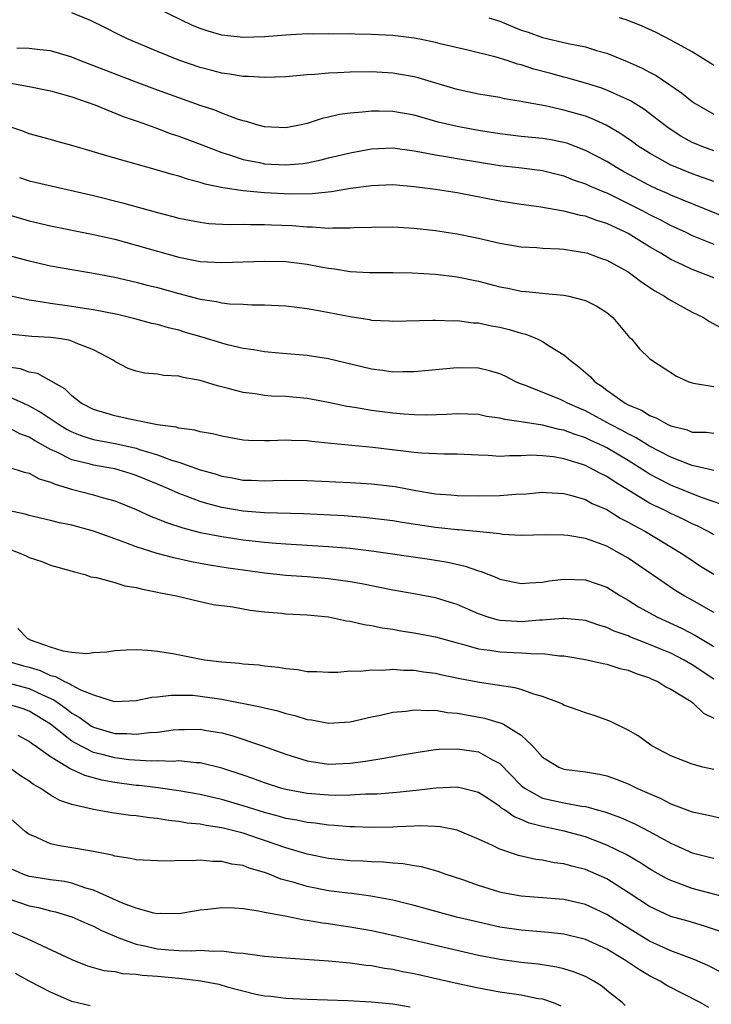
# Model space of a CAD drawing. Units: inches. Extents: x 2508000 to 2510322, y 1488000 to 1491000.
# Drawn here: x 2508812 to 2508877, y 1488743 to 1488835 of the extents above; entities that cross this region are included whole.
import ezdxf

# ---------------------------------------------------------------- set-up
doc = ezdxf.new("R2010")
doc.units = ezdxf.units.IN
doc.header["$MEASUREMENT"] = 0
doc.layers.add('LD25081488_2ft', color=232, linetype='Continuous')

msp = doc.modelspace()

# ---------------------------------------------------------------- linework, layer by layer
at = {"layer": 'LD25081488_2ft'}
for points, elevation in [([(2508877, 1488819.719), (2508876.061, 1488820.061), (2508875, 1488820.419), (2508873.54, 1488821), (2508873, 1488821.238), (2508871, 1488822.342), (2508869.95, 1488823), (2508869.4, 1488823.4), (2508868.218, 1488824.218), (2508866.952, 1488824.952), (2508865.587, 1488825.587), (2508865, 1488825.796), (2508863, 1488826.382), (2508861.238, 1488826.762), (2508859.135, 1488827.135), (2508859, 1488827.176), (2508857.439, 1488827.439), (2508857, 1488827.543), (2508855, 1488827.875), (2508853, 1488828.29), (2508850.602, 1488829), (2508849.38, 1488829.38), (2508849, 1488829.477), (2508847, 1488829.835), (2508845, 1488829.957), (2508843, 1488829.927), (2508841.857, 1488829.857), (2508841, 1488829.824), (2508839.699, 1488829.699), (2508839, 1488829.658), (2508837, 1488829.485), (2508835, 1488829.413), (2508833.51, 1488829.51), (2508833, 1488829.514), (2508831.741, 1488829.741), (2508831, 1488829.832), (2508830.086, 1488830.086), (2508829, 1488830.363), (2508827, 1488831.039), (2508825, 1488831.846), (2508822.245, 1488833), (2508821.399, 1488833.399), (2508820.076, 1488834.076), (2508818.737, 1488834.737), (2508817, 1488835.453)], 8380), ([(2508877, 1488822.582), (2508875.831, 1488823), (2508875.241, 1488823.241), (2508875, 1488823.35), (2508873.938, 1488823.938), (2508872.728, 1488824.728), (2508870.463, 1488826.463), (2508869.23, 1488827.23), (2508867, 1488828.25), (2508866.454, 1488828.454), (2508865, 1488828.893), (2508863.355, 1488829.355), (2508863, 1488829.436), (2508861.779, 1488829.779), (2508860.196, 1488830.196), (2508859, 1488830.599), (2508858.667, 1488830.667), (2508857.703, 1488831), (2508856.667, 1488831.333), (2508854.012, 1488831.988), (2508851.421, 1488832.579), (2508851, 1488832.687), (2508849.516, 1488833), (2508849, 1488833.095), (2508847, 1488833.341), (2508845, 1488833.448), (2508843.463, 1488833.463), (2508843, 1488833.483), (2508841.482, 1488833.482), (2508841, 1488833.509), (2508839.475, 1488833.475), (2508839, 1488833.488), (2508837, 1488833.376), (2508835, 1488833.217), (2508833, 1488833.153), (2508831, 1488833.374), (2508829.739, 1488833.739), (2508829, 1488833.99), (2508828.28, 1488834.28), (2508825, 1488835.88)], 8382), ([(2508855.971, 1488835), (2508857, 1488834.675), (2508859, 1488833.854), (2508859.64, 1488833.64), (2508861, 1488833.146), (2508863.398, 1488832.602), (2508865, 1488832.278), (2508866.046, 1488831.954), (2508867, 1488831.68), (2508868.91, 1488830.91), (2508870.296, 1488830.296), (2508871, 1488829.912), (2508871.606, 1488829.606), (2508873.996, 1488827.997), (2508875, 1488827.167), (2508875.251, 1488827), (2508877, 1488825.999)], 8384), ([(2508877, 1488830.531), (2508876.723, 1488830.723), (2508875, 1488831.807), (2508873, 1488832.922), (2508871.622, 1488833.622), (2508870.254, 1488834.254), (2508868.809, 1488834.809), (2508868.179, 1488835)], 8386), ([(2508878.283, 1488816.283), (2508873.992, 1488818.008), (2508873, 1488818.423), (2508872.61, 1488818.61), (2508871.718, 1488819), (2508871, 1488819.333), (2508868.612, 1488820.612), (2508867.908, 1488821), (2508867, 1488821.562), (2508865, 1488822.612), (2508863.276, 1488823.276), (2508863, 1488823.36), (2508861.628, 1488823.628), (2508861, 1488823.736), (2508859, 1488823.923), (2508857, 1488824.165), (2508855, 1488824.482), (2508853, 1488824.831), (2508851.253, 1488825.253), (2508849, 1488825.886), (2508847, 1488826.233), (2508845.723, 1488826.277), (2508845, 1488826.273), (2508844.167, 1488826.167), (2508843, 1488826.098), (2508842.026, 1488825.974), (2508841, 1488825.718), (2508840.399, 1488825.601), (2508839, 1488825.128), (2508838.445, 1488825), (2508837, 1488824.716), (2508835, 1488824.809), (2508834.281, 1488825), (2508833.314, 1488825.314), (2508833, 1488825.366), (2508832.47, 1488825.53), (2508831, 1488826.086), (2508830.355, 1488826.354), (2508829, 1488826.814), (2508827, 1488827.524), (2508825, 1488828.241), (2508823, 1488828.986), (2508817.737, 1488831), (2508817, 1488831.311), (2508815, 1488831.898), (2508814.005, 1488831.995), (2508813, 1488832.135), (2508811.832, 1488832.168)], 8378), ([(2508811.087, 1488828.913), (2508813, 1488828.576), (2508815, 1488828.186), (2508815.913, 1488827.913), (2508817, 1488827.62), (2508819.127, 1488826.874), (2508821.79, 1488825.79), (2508823, 1488825.381), (2508824.059, 1488825), (2508824.737, 1488824.737), (2508825, 1488824.658), (2508826.197, 1488824.197), (2508827, 1488823.934), (2508829, 1488823.191), (2508831, 1488822.421), (2508831.825, 1488822.175), (2508833, 1488821.771), (2508834.525, 1488821.475), (2508835, 1488821.364), (2508837, 1488821.246), (2508838.608, 1488821.392), (2508839, 1488821.452), (2508840.287, 1488821.713), (2508841, 1488821.903), (2508843, 1488822.397), (2508845, 1488822.763), (2508847, 1488822.838), (2508849, 1488822.572), (2508849.51, 1488822.49), (2508851, 1488822.184), (2508851.962, 1488822.038), (2508853, 1488821.843), (2508857, 1488821.192), (2508858.767, 1488821), (2508861, 1488820.726), (2508863, 1488820.223), (2508863.863, 1488819.863), (2508865, 1488819.491), (2508865.326, 1488819.326), (2508866.728, 1488818.728), (2508867, 1488818.638), (2508869, 1488817.662), (2508870.3, 1488817), (2508871, 1488816.622), (2508872.087, 1488816.087), (2508873, 1488815.602), (2508874.32, 1488815), (2508875, 1488814.671), (2508877, 1488813.843)], 8376), ([(2508877, 1488810.704), (2508876.29, 1488811), (2508875, 1488811.486), (2508874.069, 1488811.931), (2508873, 1488812.406), (2508872.059, 1488813), (2508871, 1488813.617), (2508869, 1488814.843), (2508868.699, 1488815), (2508867.523, 1488815.523), (2508867, 1488815.791), (2508866.069, 1488816.069), (2508865, 1488816.471), (2508864.544, 1488816.544), (2508863, 1488816.938), (2508860.657, 1488817.343), (2508859, 1488817.566), (2508857, 1488817.872), (2508853, 1488818.649), (2508851, 1488818.953), (2508849, 1488819.205), (2508847, 1488819.379), (2508845, 1488819.312), (2508843.042, 1488819.043), (2508841.265, 1488818.735), (2508839.454, 1488818.546), (2508837.479, 1488818.521), (2508835, 1488818.661), (2508833, 1488818.834), (2508831.098, 1488819.098), (2508829.45, 1488819.45), (2508829, 1488819.61), (2508827.886, 1488819.886), (2508827, 1488820.188), (2508826.354, 1488820.354), (2508825, 1488820.762), (2508821, 1488821.89), (2508817, 1488823.063), (2508815.48, 1488823.48), (2508815, 1488823.628), (2508813, 1488824.145), (2508812.404, 1488824.404), (2508811, 1488824.875)], 8374), ([(2508812.081, 1488820.081), (2508813, 1488819.78), (2508819, 1488818.4), (2508821.719, 1488817.719), (2508825, 1488816.802), (2508826.444, 1488816.444), (2508827, 1488816.292), (2508829, 1488815.894), (2508829.796, 1488815.796), (2508831.688, 1488815.688), (2508833, 1488815.712), (2508833.687, 1488815.687), (2508835, 1488815.702), (2508835.66, 1488815.66), (2508837.58, 1488815.58), (2508839, 1488815.464), (2508839.472, 1488815.472), (2508841, 1488815.357), (2508841.387, 1488815.387), (2508843, 1488815.363), (2508843.395, 1488815.395), (2508845, 1488815.447), (2508847, 1488815.47), (2508849, 1488815.351), (2508851, 1488815.123), (2508853, 1488814.817), (2508855, 1488814.414), (2508857, 1488813.952), (2508859, 1488813.616), (2508860.468, 1488813.532), (2508861, 1488813.485), (2508862.589, 1488813.411), (2508863, 1488813.373), (2508864.927, 1488813.073), (2508865.185, 1488813), (2508866.515, 1488812.514), (2508867, 1488812.353), (2508869, 1488811.26), (2508869.387, 1488811), (2508870.29, 1488810.29), (2508871, 1488809.835), (2508871.496, 1488809.496), (2508872.385, 1488809), (2508872.733, 1488808.733), (2508875, 1488807.498), (2508876.03, 1488807), (2508876.619, 1488806.619), (2508877.901, 1488805.901)], 8372), ([(2508811, 1488816.629), (2508813, 1488816.043), (2508815, 1488815.576), (2508819, 1488814.763), (2508821, 1488814.308), (2508823, 1488813.772), (2508825, 1488813.191), (2508827, 1488812.64), (2508829, 1488812.247), (2508831, 1488812.126), (2508835, 1488812.278), (2508837, 1488812.232), (2508839, 1488811.995), (2508840.26, 1488811.74), (2508841, 1488811.613), (2508841.553, 1488811.553), (2508843, 1488811.294), (2508844.803, 1488811.197), (2508847, 1488811.212), (2508848.822, 1488811.178), (2508851, 1488811.041), (2508853, 1488810.804), (2508855, 1488810.394), (2508857, 1488809.873), (2508857.738, 1488809.738), (2508859, 1488809.463), (2508859.438, 1488809.438), (2508861, 1488809.268), (2508861.257, 1488809.257), (2508863, 1488809.094), (2508863.454, 1488809), (2508865, 1488808.586), (2508866.06, 1488808.06), (2508867, 1488807.453), (2508867.579, 1488807), (2508869.137, 1488805.136), (2508869.299, 1488805), (2508870.076, 1488804.076), (2508871, 1488803.163), (2508871.201, 1488803), (2508873.51, 1488801.51), (2508874.666, 1488801), (2508875, 1488800.883), (2508875.12, 1488800.88), (2508877, 1488800.56)], 8370), ([(2508811, 1488812.827), (2508813, 1488812.28), (2508815, 1488811.841), (2508817, 1488811.48), (2508818.828, 1488811.172), (2508821, 1488810.765), (2508823, 1488810.314), (2508824.032, 1488810.032), (2508825, 1488809.79), (2508827, 1488809.229), (2508829, 1488808.718), (2508830.504, 1488808.504), (2508831, 1488808.374), (2508831.724, 1488808.276), (2508833, 1488808.239), (2508833.812, 1488808.189), (2508835, 1488808.186), (2508837, 1488808.077), (2508838.03, 1488807.97), (2508839, 1488807.838), (2508840.399, 1488807.601), (2508843, 1488807.08), (2508844.807, 1488806.807), (2508845, 1488806.764), (2508846.677, 1488806.677), (2508847, 1488806.643), (2508850.736, 1488806.736), (2508851, 1488806.755), (2508852.699, 1488806.698), (2508853, 1488806.711), (2508854.514, 1488806.514), (2508855, 1488806.495), (2508856.225, 1488806.225), (2508857, 1488806.092), (2508857.88, 1488805.88), (2508859, 1488805.537), (2508859.442, 1488805.442), (2508860.488, 1488805), (2508861, 1488804.757), (2508861.704, 1488804.296), (2508863, 1488803.525), (2508863.581, 1488803), (2508864.398, 1488802.399), (2508865.471, 1488801.47), (2508865.877, 1488801), (2508866.558, 1488800.558), (2508867, 1488800.223), (2508868.722, 1488799), (2508869, 1488798.848), (2508870.302, 1488798.302), (2508871, 1488797.847), (2508871.631, 1488797.631), (2508872.703, 1488797), (2508872.915, 1488796.915), (2508873, 1488796.866), (2508874.509, 1488796.509), (2508875, 1488796.304), (2508876.29, 1488796.29), (2508877, 1488796.189)], 8368), ([(2508877, 1488792.695), (2508876.774, 1488792.774), (2508875, 1488793.173), (2508874.734, 1488793.266), (2508873, 1488793.955), (2508871, 1488794.993), (2508869.763, 1488795.763), (2508869, 1488796.125), (2508868.442, 1488796.442), (2508867.357, 1488797), (2508867, 1488797.207), (2508865, 1488798.286), (2508864.49, 1488798.49), (2508863.331, 1488799), (2508863, 1488799.19), (2508862.665, 1488799.335), (2508859.317, 1488800.683), (2508858.848, 1488800.847), (2508858.5, 1488801), (2508857.515, 1488801.515), (2508857, 1488801.752), (2508856.033, 1488802.033), (2508855, 1488802.265), (2508853, 1488802.295), (2508849, 1488801.925), (2508847.927, 1488801.927), (2508847, 1488801.902), (2508846.042, 1488802.042), (2508845, 1488802.17), (2508841, 1488803.144), (2508839, 1488803.461), (2508836.334, 1488803.665), (2508835, 1488803.786), (2508833.976, 1488803.976), (2508833, 1488804.106), (2508831.547, 1488804.453), (2508831, 1488804.598), (2508829.169, 1488805.169), (2508827.612, 1488805.612), (2508827, 1488805.804), (2508826.024, 1488806.024), (2508825, 1488806.335), (2508824.455, 1488806.455), (2508822.886, 1488806.886), (2508821.269, 1488807.269), (2508819, 1488807.724), (2508818.154, 1488807.846), (2508817, 1488808.042), (2508815, 1488808.313), (2508813.442, 1488808.558), (2508813, 1488808.605), (2508811, 1488809.07)], 8366), ([(2508878.84, 1488789.16), (2508875.776, 1488790.224), (2508873, 1488791.33), (2508871.886, 1488791.886), (2508871, 1488792.376), (2508870.61, 1488792.61), (2508870.031, 1488793), (2508869, 1488793.629), (2508867, 1488794.813), (2508866.622, 1488795), (2508865.508, 1488795.508), (2508865, 1488795.76), (2508864.059, 1488796.059), (2508863, 1488796.47), (2508862.546, 1488796.546), (2508861, 1488796.934), (2508859, 1488797.262), (2508857.464, 1488797.464), (2508857, 1488797.606), (2508855.765, 1488797.765), (2508855, 1488797.931), (2508853, 1488798.004), (2508852.055, 1488797.945), (2508850.115, 1488797.885), (2508849, 1488797.901), (2508848.038, 1488797.962), (2508847, 1488798.068), (2508845, 1488798.326), (2508843.401, 1488798.599), (2508842.696, 1488798.696), (2508841, 1488799.057), (2508839, 1488799.437), (2508837, 1488799.621), (2508835.661, 1488799.661), (2508835, 1488799.713), (2508834.142, 1488799.858), (2508833, 1488799.998), (2508831.617, 1488800.383), (2508830.614, 1488800.614), (2508829, 1488801.107), (2508827.394, 1488801.394), (2508827, 1488801.516), (2508825.595, 1488801.595), (2508825, 1488801.72), (2508823.796, 1488801.796), (2508823, 1488801.981), (2508822.241, 1488802.241), (2508821, 1488802.887), (2508820.857, 1488803), (2508819, 1488803.968), (2508817.402, 1488804.598), (2508817, 1488804.789), (2508816.844, 1488804.844), (2508815.977, 1488805), (2508815, 1488805.147), (2508813.238, 1488805.238), (2508811.423, 1488805.423)], 8364), ([(2508877, 1488786.699), (2508876.49, 1488787), (2508875.509, 1488787.508), (2508875, 1488787.731), (2508874.158, 1488788.158), (2508873, 1488788.687), (2508872.386, 1488789), (2508871.439, 1488789.439), (2508871, 1488789.671), (2508867.68, 1488791.68), (2508867, 1488792.14), (2508866.414, 1488792.415), (2508865.354, 1488793), (2508865, 1488793.168), (2508864.742, 1488793.258), (2508863, 1488793.791), (2508862.027, 1488793.973), (2508861, 1488794.09), (2508859.863, 1488794.137), (2508859, 1488794.089), (2508857.907, 1488794.093), (2508857, 1488794.025), (2508855.898, 1488794.102), (2508855, 1488794.13), (2508853, 1488794.246), (2508851.755, 1488794.245), (2508849.67, 1488794.33), (2508849, 1488794.396), (2508845.14, 1488794.86), (2508841.216, 1488795.216), (2508839.412, 1488795.412), (2508839, 1488795.477), (2508837.522, 1488795.523), (2508837, 1488795.556), (2508835.485, 1488795.485), (2508835, 1488795.478), (2508833.515, 1488795.515), (2508833, 1488795.55), (2508831, 1488795.902), (2508830.128, 1488796.128), (2508829, 1488796.314), (2508828.479, 1488796.479), (2508827, 1488796.65), (2508826.743, 1488796.743), (2508825, 1488796.966), (2508823, 1488797.386), (2508822.535, 1488797.465), (2508821, 1488797.801), (2508819, 1488798.415), (2508817.853, 1488799), (2508817, 1488799.676), (2508816.33, 1488800.33), (2508813.765, 1488801.765), (2508813, 1488801.883), (2508812.2, 1488802.2), (2508811, 1488802.376)], 8362), ([(2508811, 1488799.651), (2508812.468, 1488799), (2508813, 1488798.747), (2508814.12, 1488798.12), (2508815.8, 1488797), (2508816.549, 1488796.549), (2508817, 1488796.319), (2508817.939, 1488795.939), (2508819, 1488795.616), (2508819.503, 1488795.503), (2508821.2, 1488795.2), (2508823, 1488794.793), (2508823.316, 1488794.684), (2508825, 1488794.178), (2508826.313, 1488793.688), (2508827, 1488793.48), (2508829, 1488792.764), (2508830.383, 1488792.383), (2508831, 1488792.181), (2508832.019, 1488792.019), (2508833, 1488791.817), (2508833.8, 1488791.8), (2508835, 1488791.73), (2508835.767, 1488791.767), (2508837, 1488791.791), (2508839, 1488791.786), (2508843, 1488791.587), (2508845, 1488791.464), (2508847.212, 1488791.212), (2508849.16, 1488790.84), (2508851, 1488790.527), (2508852.435, 1488790.435), (2508853, 1488790.377), (2508855, 1488790.349), (2508857, 1488790.369), (2508858.494, 1488790.494), (2508859.459, 1488790.541), (2508861, 1488790.68), (2508861.334, 1488790.666), (2508863, 1488790.547), (2508863.598, 1488790.402), (2508865, 1488789.987), (2508865.637, 1488789.637), (2508867, 1488789.054), (2508868.264, 1488788.264), (2508869, 1488787.897), (2508869.557, 1488787.557), (2508870.621, 1488787), (2508873.943, 1488785), (2508874.567, 1488784.567), (2508875.772, 1488783.772), (2508877, 1488783.011)], 8360), ([(2508877, 1488779.449), (2508875, 1488780.588), (2508874.232, 1488781), (2508873.462, 1488781.462), (2508869, 1488784.524), (2508868.175, 1488785), (2508867, 1488785.628), (2508865.977, 1488786.023), (2508865, 1488786.359), (2508863.361, 1488786.639), (2508863, 1488786.674), (2508861.308, 1488786.692), (2508859, 1488786.642), (2508857.258, 1488786.742), (2508857, 1488786.779), (2508854.827, 1488787), (2508853.161, 1488787.161), (2508853, 1488787.163), (2508851, 1488787.39), (2508847.865, 1488787.864), (2508847, 1488788.018), (2508844.327, 1488788.327), (2508842.462, 1488788.462), (2508840.564, 1488788.565), (2508838.647, 1488788.647), (2508835, 1488788.755), (2508833, 1488788.923), (2508831, 1488789.267), (2508829.62, 1488789.62), (2508829, 1488789.81), (2508827.679, 1488790.321), (2508827, 1488790.559), (2508826.022, 1488791), (2508825, 1488791.43), (2508823, 1488792.246), (2508822.431, 1488792.431), (2508821, 1488792.852), (2508820.248, 1488793), (2508819, 1488793.209), (2508818.703, 1488793.297), (2508817, 1488793.709), (2508815.587, 1488794.413), (2508815, 1488794.666), (2508813.499, 1488795.499), (2508813, 1488795.828), (2508812.14, 1488796.14), (2508811, 1488796.77)], 8358), ([(2508811, 1488793.058), (2508812.544, 1488792.544), (2508813, 1488792.444), (2508813.928, 1488791.928), (2508815, 1488791.613), (2508815.417, 1488791.417), (2508816.966, 1488790.966), (2508819, 1488790.436), (2508819.815, 1488790.185), (2508821, 1488789.861), (2508823, 1488789.069), (2508824.421, 1488788.421), (2508825, 1488788.202), (2508825.845, 1488787.845), (2508827.354, 1488787.353), (2508829, 1488786.93), (2508831, 1488786.53), (2508833, 1488786.231), (2508835, 1488786.007), (2508836.087, 1488785.913), (2508837, 1488785.853), (2508841, 1488785.624), (2508843, 1488785.45), (2508845, 1488785.198), (2508850.423, 1488784.423), (2508852.137, 1488784.137), (2508853.771, 1488783.772), (2508855, 1488783.335), (2508855.269, 1488783.269), (2508856.704, 1488782.704), (2508857, 1488782.567), (2508859, 1488782.146), (2508859.773, 1488782.227), (2508861, 1488782.276), (2508861.612, 1488782.388), (2508863, 1488782.568), (2508865, 1488782.509), (2508867, 1488781.804), (2508868.292, 1488781), (2508869, 1488780.595), (2508869.972, 1488779.972), (2508871.757, 1488779), (2508873.986, 1488777.986), (2508875.309, 1488777.309), (2508877, 1488776.28)], 8356), ([(2508877, 1488773.224), (2508875, 1488774.567), (2508874.245, 1488775), (2508873, 1488775.631), (2508871.906, 1488776.094), (2508871, 1488776.47), (2508869.172, 1488777.172), (2508869, 1488777.256), (2508867.709, 1488777.709), (2508867, 1488778.057), (2508866.264, 1488778.264), (2508865, 1488778.705), (2508864.743, 1488778.743), (2508863, 1488778.888), (2508862.891, 1488778.891), (2508861, 1488778.725), (2508860.717, 1488778.716), (2508859, 1488778.58), (2508858.591, 1488778.591), (2508857, 1488778.705), (2508856.75, 1488778.75), (2508855.907, 1488779), (2508855, 1488779.315), (2508853, 1488780.185), (2508852.39, 1488780.39), (2508851, 1488780.802), (2508849.164, 1488781.164), (2508847, 1488781.543), (2508844.116, 1488782.116), (2508843, 1488782.317), (2508841, 1488782.601), (2508839, 1488782.769), (2508837, 1488782.912), (2508835, 1488783.122), (2508833, 1488783.391), (2508831.6, 1488783.6), (2508829.872, 1488783.872), (2508828.177, 1488784.177), (2508826.535, 1488784.535), (2508824.964, 1488784.964), (2508823, 1488785.587), (2508822.036, 1488785.964), (2508821, 1488786.325), (2508819, 1488787.056), (2508817, 1488787.6), (2508815.826, 1488787.826), (2508815, 1488788.047), (2508813, 1488788.491), (2508812.618, 1488788.618), (2508811, 1488788.975)], 8354), ([(2508811, 1488785.422), (2508812.118, 1488785), (2508812.722, 1488784.722), (2508813, 1488784.568), (2508814.196, 1488784.196), (2508815, 1488783.867), (2508815.687, 1488783.687), (2508817.228, 1488783.228), (2508818.208, 1488783), (2508818.771, 1488782.771), (2508819.286, 1488782.714), (2508821, 1488782.233), (2508821.929, 1488781.929), (2508823, 1488781.791), (2508823.61, 1488781.61), (2508825, 1488781.354), (2508825.28, 1488781.28), (2508826.767, 1488781), (2508829, 1488780.47), (2508830.204, 1488780.204), (2508832.04, 1488779.96), (2508833.656, 1488779.656), (2508835, 1488779.508), (2508836.627, 1488779.373), (2508837, 1488779.328), (2508839, 1488779.221), (2508841, 1488779.032), (2508842.676, 1488778.675), (2508843, 1488778.639), (2508844.323, 1488778.323), (2508845, 1488778.228), (2508846.015, 1488778.015), (2508847, 1488777.883), (2508847.746, 1488777.745), (2508849, 1488777.56), (2508851, 1488777.158), (2508853, 1488776.604), (2508853.515, 1488776.485), (2508855, 1488776.057), (2508856.078, 1488775.922), (2508857, 1488775.761), (2508858.302, 1488775.697), (2508859, 1488775.679), (2508860.414, 1488775.586), (2508861, 1488775.606), (2508862.589, 1488775.411), (2508863, 1488775.402), (2508865, 1488775.064), (2508866.667, 1488774.667), (2508867, 1488774.611), (2508868.218, 1488774.218), (2508869, 1488774.05), (2508869.738, 1488773.738), (2508871, 1488773.346), (2508871.228, 1488773.228), (2508871.786, 1488773), (2508872.512, 1488772.511), (2508873, 1488772.288), (2508874.879, 1488771.121), (2508875.055, 1488771), (2508876.05, 1488770.05), (2508877, 1488769.567)], 8352), ([(2508877, 1488764.771), (2508875.977, 1488765), (2508875, 1488765.274), (2508873, 1488766.069), (2508871.22, 1488767), (2508871, 1488767.141), (2508869.923, 1488767.924), (2508869, 1488768.45), (2508868.642, 1488768.642), (2508867.861, 1488769), (2508867.3, 1488769.3), (2508865.835, 1488769.836), (2508865, 1488770.072), (2508864.332, 1488770.332), (2508863, 1488770.798), (2508862.875, 1488770.875), (2508862.593, 1488771), (2508861, 1488771.611), (2508860.183, 1488771.817), (2508859, 1488772.242), (2508858.412, 1488772.412), (2508855.11, 1488772.89), (2508853.253, 1488773.254), (2508851.599, 1488773.599), (2508851, 1488773.74), (2508849.875, 1488773.875), (2508849, 1488774.023), (2508848.022, 1488774.023), (2508847, 1488774.111), (2508846.028, 1488774.028), (2508845, 1488774.065), (2508843.939, 1488773.939), (2508843, 1488773.952), (2508841.851, 1488773.851), (2508841, 1488773.849), (2508839.897, 1488773.898), (2508839, 1488773.909), (2508838.085, 1488774.085), (2508837, 1488774.167), (2508836.309, 1488774.308), (2508835, 1488774.438), (2508834.517, 1488774.517), (2508833, 1488774.625), (2508832.677, 1488774.677), (2508831, 1488774.798), (2508829.382, 1488775), (2508828.922, 1488775.078), (2508826.421, 1488775.579), (2508825, 1488775.798), (2508824.094, 1488775.906), (2508823, 1488775.947), (2508822.075, 1488775.925), (2508821, 1488775.867), (2508820.257, 1488775.742), (2508819, 1488775.668), (2508818.404, 1488775.595), (2508817, 1488775.7), (2508816.18, 1488775.82), (2508815, 1488776.192), (2508813.129, 1488776.871), (2508812.832, 1488777), (2508811.942, 1488777.942)], 8350), ([(2508811, 1488774.883), (2508812.462, 1488774.462), (2508813, 1488774.323), (2508814.015, 1488774.015), (2508815, 1488773.555), (2508815.461, 1488773.46), (2508816.288, 1488773), (2508816.793, 1488772.793), (2508817, 1488772.644), (2508817.787, 1488772.213), (2508819, 1488771.738), (2508820.851, 1488771.15), (2508821, 1488771.126), (2508823, 1488771.215), (2508824.475, 1488771.526), (2508825, 1488771.571), (2508826.263, 1488771.737), (2508828.293, 1488771.708), (2508829, 1488771.642), (2508831, 1488771.355), (2508834.636, 1488770.636), (2508835, 1488770.533), (2508836.252, 1488770.253), (2508837, 1488770.021), (2508837.829, 1488769.829), (2508839, 1488769.447), (2508839.405, 1488769.405), (2508841, 1488769.097), (2508843, 1488769.232), (2508845, 1488769.683), (2508845.852, 1488769.852), (2508847, 1488770.123), (2508848.241, 1488770.241), (2508849, 1488770.362), (2508850.282, 1488770.282), (2508851, 1488770.313), (2508852.112, 1488770.112), (2508853, 1488770.047), (2508853.876, 1488769.876), (2508855.579, 1488769.579), (2508857.121, 1488769.121), (2508857.346, 1488769), (2508859, 1488767.981), (2508860.068, 1488767), (2508861, 1488765.926), (2508862.505, 1488765), (2508863, 1488764.817), (2508865, 1488764.572), (2508866.335, 1488764.336), (2508867, 1488764.174), (2508867.878, 1488763.878), (2508869, 1488763.431), (2508869.886, 1488763), (2508872.056, 1488762.056), (2508873, 1488761.56), (2508875, 1488760.817), (2508876.524, 1488760.525), (2508878.124, 1488760.124)], 8348), ([(2508811, 1488772.867), (2508813, 1488772.354), (2508814.248, 1488771.752), (2508815.296, 1488771.296), (2508816.467, 1488770.467), (2508817, 1488770.048), (2508817.673, 1488769.673), (2508818.58, 1488769), (2508818.833, 1488768.833), (2508819, 1488768.744), (2508821, 1488768.146), (2508822.137, 1488768.137), (2508823, 1488768.067), (2508824.231, 1488768.231), (2508825, 1488768.275), (2508826.477, 1488768.477), (2508827, 1488768.521), (2508827.49, 1488768.51), (2508829, 1488768.537), (2508829.574, 1488768.426), (2508831, 1488768.191), (2508831.946, 1488767.946), (2508834.806, 1488767), (2508837, 1488766.213), (2508839, 1488765.589), (2508841, 1488765.29), (2508843, 1488765.364), (2508844.439, 1488765.561), (2508846.166, 1488765.834), (2508847, 1488766.004), (2508847.86, 1488766.14), (2508849.557, 1488766.443), (2508851, 1488766.637), (2508851.332, 1488766.667), (2508853, 1488766.723), (2508855, 1488766.424), (2508856.317, 1488765.683), (2508857, 1488765.342), (2508859, 1488763.299), (2508859.157, 1488763.157), (2508859.361, 1488763), (2508861, 1488762.107), (2508863, 1488761.654), (2508864.648, 1488761.352), (2508865, 1488761.315), (2508865.266, 1488761.266), (2508866.113, 1488761), (2508866.812, 1488760.812), (2508868.284, 1488760.284), (2508869.677, 1488759.677), (2508870.996, 1488758.996), (2508873, 1488757.886), (2508875, 1488756.998), (2508876.603, 1488756.603), (2508877, 1488756.49)], 8346), ([(2508879, 1488752.606), (2508875, 1488753.663), (2508873.922, 1488754.078), (2508873, 1488754.398), (2508872.596, 1488754.596), (2508871.323, 1488755.323), (2508871, 1488755.512), (2508870.098, 1488756.097), (2508868.83, 1488756.83), (2508867, 1488757.711), (2508865, 1488758.483), (2508863.033, 1488759.033), (2508861, 1488759.446), (2508859.761, 1488759.76), (2508859, 1488760.107), (2508858.348, 1488760.348), (2508857.449, 1488761), (2508857.168, 1488761.168), (2508857, 1488761.327), (2508856.024, 1488761.976), (2508855, 1488762.628), (2508853.533, 1488763), (2508853, 1488763.119), (2508851.038, 1488763.038), (2508849.19, 1488762.81), (2508847.374, 1488762.627), (2508845.521, 1488762.479), (2508844.459, 1488762.459), (2508843, 1488762.372), (2508841.645, 1488762.356), (2508841, 1488762.38), (2508839, 1488762.539), (2508837, 1488762.899), (2508836.632, 1488763), (2508835, 1488763.524), (2508833.924, 1488763.924), (2508833, 1488764.244), (2508831, 1488764.9), (2508829, 1488765.391), (2508828.6, 1488765.4), (2508827, 1488765.582), (2508826.461, 1488765.539), (2508825, 1488765.599), (2508824.43, 1488765.57), (2508822.304, 1488765.696), (2508821, 1488765.855), (2508819.825, 1488766.175), (2508819, 1488766.375), (2508817.259, 1488767.259), (2508817, 1488767.43), (2508814.991, 1488769), (2508813, 1488770.229), (2508812.44, 1488770.44), (2508811, 1488770.879)], 8344), ([(2508877.632, 1488749.632), (2508876.143, 1488750.143), (2508874.598, 1488750.598), (2508873, 1488751.045), (2508871, 1488751.978), (2508869, 1488753.3), (2508867, 1488754.552), (2508866.014, 1488755), (2508865, 1488755.436), (2508863.744, 1488755.743), (2508863, 1488755.971), (2508862.074, 1488756.074), (2508861, 1488756.298), (2508860.374, 1488756.374), (2508858.748, 1488756.748), (2508857, 1488757.341), (2508856.319, 1488757.681), (2508855, 1488758.273), (2508853.084, 1488759.085), (2508853, 1488759.113), (2508851.435, 1488759.435), (2508851, 1488759.466), (2508849.511, 1488759.511), (2508849, 1488759.48), (2508847.436, 1488759.436), (2508847, 1488759.403), (2508845, 1488759.375), (2508843.428, 1488759.428), (2508843, 1488759.427), (2508841.555, 1488759.554), (2508841, 1488759.577), (2508839.753, 1488759.753), (2508839, 1488759.82), (2508838.031, 1488760.031), (2508837, 1488760.2), (2508836.39, 1488760.39), (2508835, 1488760.752), (2508833, 1488761.394), (2508831, 1488761.973), (2508830.156, 1488762.156), (2508829, 1488762.434), (2508827, 1488762.794), (2508825.066, 1488763.066), (2508823.272, 1488763.272), (2508823, 1488763.287), (2508821, 1488763.557), (2508819.783, 1488763.783), (2508818.204, 1488764.204), (2508817, 1488764.769), (2508816.834, 1488764.834), (2508816.584, 1488765), (2508815, 1488765.95), (2508813.547, 1488767), (2508813.218, 1488767.218), (2508813, 1488767.392), (2508811.962, 1488767.962)], 8342), ([(2508877.791, 1488745.791), (2508876.461, 1488746.461), (2508875.231, 1488747), (2508873, 1488747.845), (2508871, 1488748.755), (2508868.369, 1488750.369), (2508867, 1488751.236), (2508865, 1488752.156), (2508863, 1488752.638), (2508859, 1488752.943), (2508857.267, 1488753.266), (2508857, 1488753.328), (2508855, 1488753.939), (2508853.541, 1488754.459), (2508851.902, 1488755), (2508851.244, 1488755.244), (2508849.677, 1488755.677), (2508849, 1488755.776), (2508847.962, 1488755.962), (2508847, 1488756.018), (2508846.114, 1488756.114), (2508845, 1488756.149), (2508844.205, 1488756.205), (2508843, 1488756.255), (2508841, 1488756.468), (2508839, 1488756.879), (2508837, 1488757.46), (2508835, 1488758.151), (2508834.357, 1488758.358), (2508833, 1488758.842), (2508831, 1488759.333), (2508829.536, 1488759.536), (2508829, 1488759.657), (2508827.78, 1488759.78), (2508827, 1488759.93), (2508826.015, 1488760.015), (2508825, 1488760.19), (2508824.252, 1488760.252), (2508823, 1488760.441), (2508822.489, 1488760.489), (2508820.742, 1488760.742), (2508819, 1488761.049), (2508817, 1488761.504), (2508815.882, 1488761.883), (2508815, 1488762.38), (2508814.088, 1488763), (2508813.391, 1488763.391), (2508813, 1488763.689), (2508812.202, 1488764.202), (2508811, 1488765.054)], 8340), ([(2508876.554, 1488742.554), (2508875.736, 1488743), (2508872.611, 1488744.611), (2508871.989, 1488745), (2508871, 1488745.512), (2508870.056, 1488746.055), (2508868.664, 1488747), (2508867, 1488747.986), (2508865, 1488748.89), (2508863, 1488749.391), (2508861.558, 1488749.558), (2508859, 1488749.765), (2508857, 1488750.066), (2508855, 1488750.506), (2508852.966, 1488751), (2508849, 1488752.068), (2508847, 1488752.559), (2508844.95, 1488752.95), (2508843.181, 1488753.181), (2508842.784, 1488753.217), (2508841, 1488753.441), (2508839, 1488753.837), (2508837.782, 1488754.218), (2508836.544, 1488754.544), (2508835.442, 1488755), (2508835, 1488755.16), (2508833.567, 1488755.567), (2508833, 1488755.801), (2508831.945, 1488755.945), (2508831, 1488756.19), (2508830.183, 1488756.183), (2508829, 1488756.294), (2508828.242, 1488756.242), (2508827, 1488756.268), (2508826.227, 1488756.227), (2508825, 1488756.239), (2508823, 1488756.33), (2508822.473, 1488756.473), (2508821, 1488756.672), (2508820.767, 1488756.767), (2508819, 1488757.106), (2508817, 1488757.464), (2508815.673, 1488757.673), (2508815, 1488757.847), (2508813.447, 1488758.553), (2508813, 1488758.715), (2508812.629, 1488759), (2508811, 1488760.433)], 8338), ([(2508868.726, 1488742.726), (2508868.455, 1488743), (2508867, 1488744.129), (2508866.525, 1488744.525), (2508865.793, 1488745), (2508865.29, 1488745.29), (2508865, 1488745.433), (2508863.892, 1488745.892), (2508863, 1488746.157), (2508862.32, 1488746.32), (2508860.58, 1488746.58), (2508859, 1488746.741), (2508857, 1488747.019), (2508855, 1488747.413), (2508847, 1488749.264), (2508845, 1488749.703), (2508843, 1488750.055), (2508842.163, 1488750.163), (2508841, 1488750.347), (2508840.413, 1488750.413), (2508839, 1488750.664), (2508838.698, 1488750.697), (2508836.935, 1488751.065), (2508835, 1488751.436), (2508834.441, 1488751.559), (2508833, 1488751.77), (2508832.171, 1488751.829), (2508831, 1488751.861), (2508829.69, 1488751.69), (2508829, 1488751.627), (2508828.449, 1488751.551), (2508827, 1488751.291), (2508825.315, 1488751.315), (2508825, 1488751.302), (2508824.641, 1488751.36), (2508823, 1488751.813), (2508821.711, 1488752.289), (2508819, 1488753.5), (2508818.31, 1488753.69), (2508817, 1488754.147), (2508816.302, 1488754.301), (2508815, 1488754.467), (2508813.263, 1488754.737), (2508813, 1488754.787), (2508812.395, 1488755), (2508811.434, 1488755.434)], 8336), ([(2508811, 1488752.715), (2508813, 1488752.058), (2508813.887, 1488751.887), (2508815, 1488751.578), (2508815.477, 1488751.477), (2508817, 1488751.017), (2508818.385, 1488750.385), (2508819, 1488750.144), (2508819.754, 1488749.754), (2508821.544, 1488749), (2508823, 1488748.47), (2508823.657, 1488748.343), (2508825, 1488748.028), (2508826.071, 1488747.929), (2508827, 1488747.877), (2508828.163, 1488747.837), (2508829, 1488747.897), (2508830.197, 1488747.803), (2508831, 1488747.849), (2508832.353, 1488747.647), (2508833, 1488747.612), (2508835, 1488747.351), (2508837, 1488747.178), (2508841, 1488746.907), (2508843, 1488746.727), (2508844.509, 1488746.51), (2508845, 1488746.465), (2508846.229, 1488746.229), (2508847, 1488746.118), (2508847.916, 1488745.915), (2508849, 1488745.71), (2508852.842, 1488744.842), (2508855, 1488744.372), (2508857, 1488744.015), (2508859, 1488743.723), (2508860.601, 1488743.4), (2508861, 1488743.341), (2508861.976, 1488743), (2508862.717, 1488742.717)], 8334), ([(2508810.098, 1488750.098), (2508812.787, 1488749), (2508817, 1488747.015), (2508818.453, 1488746.453), (2508819.99, 1488745.99), (2508821, 1488745.903), (2508821.72, 1488745.719), (2508823, 1488745.671), (2508823.565, 1488745.565), (2508825, 1488745.46), (2508827, 1488745.277), (2508827.269, 1488745.269), (2508829.048, 1488745.048), (2508830.724, 1488744.723), (2508831.522, 1488744.478), (2508834.2, 1488743.8), (2508835, 1488743.651), (2508835.602, 1488743.602), (2508837, 1488743.407), (2508839, 1488743.31), (2508842.79, 1488743.21), (2508845, 1488743.084), (2508847, 1488742.879), (2508848.613, 1488742.614)], 8332), ([(2508818.695, 1488742.695), (2508817, 1488743.101), (2508815, 1488743.974), (2508813.003, 1488745), (2508811.734, 1488745.734)], 8330)]:
    msp.add_lwpolyline(points, dxfattribs=dict(at, elevation=elevation))

doc.saveas('drawing.dxf')
